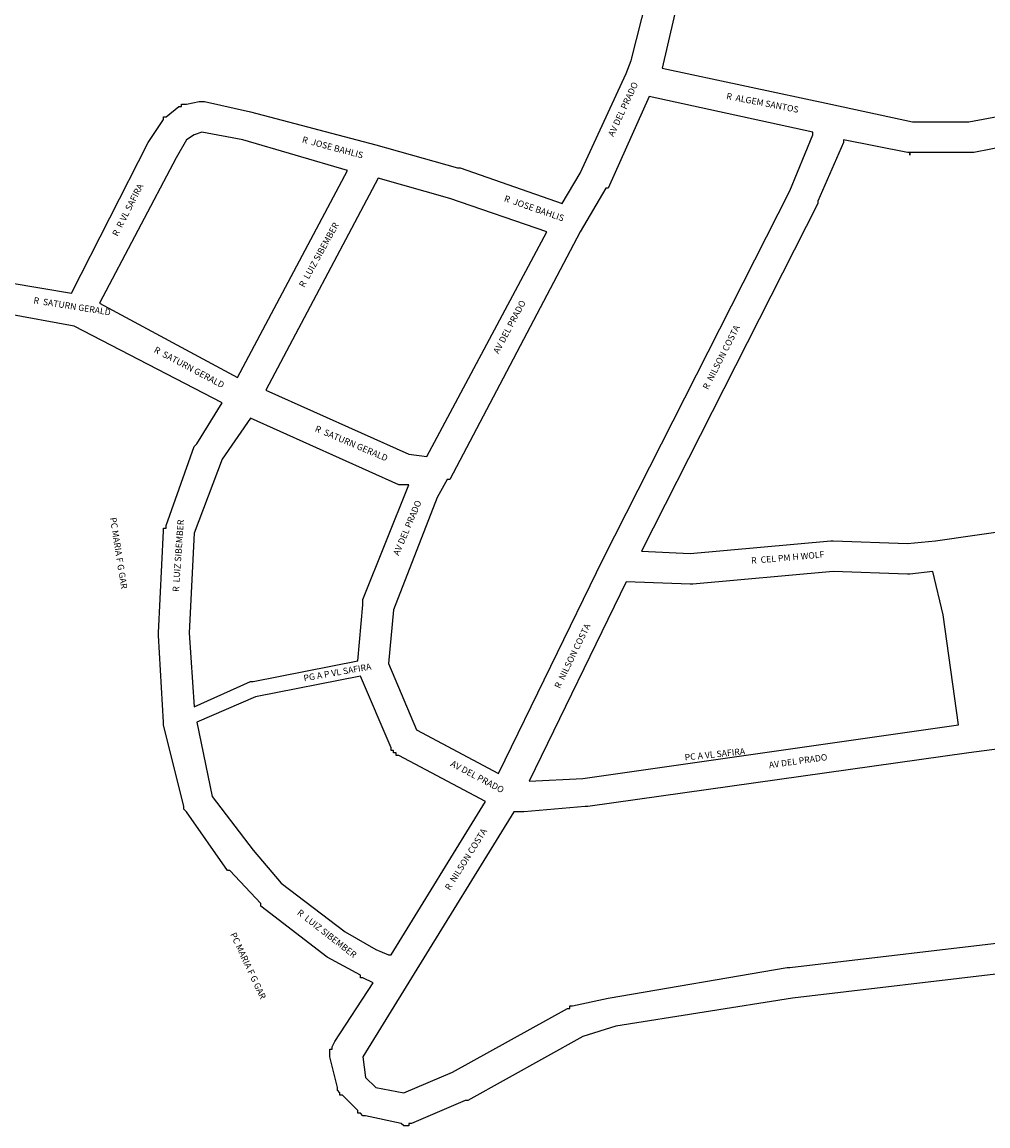
# Model space of a CAD drawing. Extents: x 7569 to 9607, y 25469 to 27395.
# Drawn here: x 8605 to 8983, y 26141 to 26573 of the extents above; entities that cross this region are included whole.
import ezdxf

# ---------------------------------------------------------------- set-up
doc = ezdxf.new("R2010")
doc.units = 0
doc.header["$MEASUREMENT"] = 0
doc.layers.add('LOGRADOURO', color=7, linetype='CONTINUOUS')
doc.layers.add('QUADRAS', color=7, linetype='CONTINUOUS')

msp = doc.modelspace()

# ---------------------------------------------------------------- linework, layer by layer
at = {"layer": 'QUADRAS', "color": 7, "linetype": 'Continuous'}
for p, q in [((8843.52, 26558.08), (8856.52, 26610.08)), ((8841.52, 26553.08), (8843.52, 26558.08)), ((8823.52, 26514.08), (8841.52, 26553.08)), ((8841.52, 26553.08), (8841.52, 26553.08)), ((8661.52, 26536.08), (8666.52, 26540.08)), ((8666.52, 26540.08), (8666.52, 26540.08)), ((8666.52, 26540.08), (8667.52, 26540.08)), ((8667.52, 26540.08), (8667.52, 26541.08)), ((8667.52, 26541.08), (8667.52, 26541.08)), ((8667.52, 26541.08), (8668.52, 26541.08)), ((8668.52, 26541.08), (8668.52, 26541.08)), ((8668.52, 26541.08), (8669.52, 26541.08)), ((8669.52, 26541.08), (8674.52, 26542.08)), ((8669.52, 26541.08), (8669.52, 26541.08)), ((8674.52, 26542.08), (8674.52, 26542.08)), ((8674.52, 26542.08), (8675.52, 26542.08)), ((8675.52, 26542.08), (8675.52, 26542.08)), ((8675.52, 26542.08), (8675.52, 26542.08)), ((8675.52, 26542.08), (8676.52, 26542.08)), ((8676.52, 26542.08), (8676.52, 26542.08)), ((8676.52, 26542.08), (8694.52, 26538.08)), ((8694.52, 26538.08), (8694.52, 26538.08)), ((8694.52, 26538.08), (8694.52, 26538.08)), ((8694.52, 26538.08), (8694.52, 26538.08)), ((8694.52, 26538.08), (8743.52, 26525.08)), ((8654.52, 26526.08), (8660.52, 26535.08)), ((8660.52, 26535.08), (8660.52, 26536.08)), ((8660.52, 26536.08), (8661.52, 26536.08)), ((8660.52, 26535.08), (8660.52, 26535.08)), ((8660.52, 26535.08), (8660.52, 26535.08)), ((8661.52, 26536.08), (8661.52, 26536.08)), ((8661.52, 26536.08), (8661.52, 26536.08)), ((8661.52, 26536.08), (8661.52, 26536.08)), ((8624.52, 26467.08), (8654.52, 26526.08)), ((8654.52, 26526.08), (8654.52, 26526.08)), ((8654.52, 26526.08), (8654.52, 26526.08)), ((8743.52, 26525.08), (8775.52, 26516.08)), ((8775.52, 26516.08), (8776.52, 26516.08)), ((8776.52, 26516.08), (8776.52, 26516.08)), ((8776.52, 26516.08), (8816.52, 26502.08)), ((8816.52, 26502.08), (8823.52, 26514.08)), ((8600.52, 26471.08), (8624.52, 26467.08)), ((8625.52, 26454.08), (8598.52, 26459.08)), ((8683.52, 26424.08), (8625.52, 26454.08)), ((8673.52, 26408.08), (8683.52, 26424.08)), ((8661.52, 26376.08), (8672.52, 26407.08)), ((8672.52, 26407.08), (8673.52, 26408.08)), ((8672.52, 26407.08), (8672.52, 26407.08)), ((8672.52, 26407.08), (8672.52, 26407.08)), ((8673.52, 26408.08), (8673.52, 26408.08)), ((8658.52, 26334.08), (8660.52, 26374.08)), ((8660.52, 26374.08), (8660.52, 26375.08)), ((8660.52, 26375.08), (8661.52, 26375.08)), ((8660.52, 26374.08), (8660.52, 26374.08)), ((8661.52, 26375.08), (8661.52, 26376.08)), ((8661.52, 26376.08), (8661.52, 26376.08)), ((8661.52, 26376.08), (8661.52, 26376.08)), ((8658.52, 26333.08), (8658.52, 26334.08)), ((8658.52, 26334.08), (8658.52, 26334.08)), ((8660.52, 26299.08), (8658.52, 26333.08)), ((8660.52, 26298.08), (8660.52, 26299.08)), ((8660.52, 26299.08), (8660.52, 26299.08)), ((8660.52, 26299.08), (8660.52, 26299.08)), ((8660.52, 26299.08), (8660.52, 26299.08)), ((8668.52, 26266.08), (8660.52, 26298.08)), ((8668.52, 26265.08), (8668.52, 26266.08)), ((8668.52, 26266.08), (8668.52, 26266.08)), ((8669.52, 26264.08), (8668.52, 26265.08)), ((8668.52, 26265.08), (8668.52, 26265.08)), ((8668.52, 26265.08), (8668.52, 26265.08)), ((8685.52, 26241.08), (8669.52, 26264.08)), ((8669.52, 26264.08), (8669.52, 26264.08)), ((8669.52, 26264.08), (8669.52, 26264.08)), ((8686.52, 26241.08), (8685.52, 26241.08)), ((8685.52, 26241.08), (8685.52, 26241.08)), ((8685.52, 26241.08), (8685.52, 26241.08)), ((8698.52, 26228.08), (8686.52, 26241.08)), ((8698.52, 26227.08), (8698.52, 26228.08)), ((8698.52, 26228.08), (8698.52, 26228.08)), ((8724.52, 26207.08), (8698.52, 26227.08)), ((8698.52, 26227.08), (8698.52, 26227.08)), ((8737.52, 26200.08), (8724.52, 26207.08)), ((8724.52, 26207.08), (8724.52, 26207.08)), ((8724.52, 26207.08), (8724.52, 26207.08)), ((8724.52, 26207.08), (8724.52, 26207.08)), ((8999.52, 26202.08), (8906.52, 26191.08)), ((8727.52, 26174.08), (8742.52, 26197.08)), ((8737.52, 26199.08), (8737.52, 26200.08)), ((8737.52, 26200.08), (8737.52, 26200.08)), ((8738.52, 26199.08), (8737.52, 26199.08)), ((8742.52, 26197.08), (8738.52, 26199.08)), ((8738.52, 26199.08), (8738.52, 26199.08)), ((8906.52, 26191.08), (8837.52, 26180.08)), ((8837.52, 26180.08), (8824.52, 26176.08)), ((8824.52, 26176.08), (8779.52, 26151.08)), ((8725.52, 26170.08), (8725.52, 26171.08)), ((8725.52, 26171.08), (8726.52, 26171.08)), ((8726.52, 26172.08), (8727.52, 26174.08)), ((8726.52, 26171.08), (8726.52, 26172.08)), ((8726.52, 26172.08), (8726.52, 26172.08)), ((8726.52, 26172.08), (8726.52, 26172.08)), ((8727.52, 26174.08), (8727.52, 26174.08)), ((8725.52, 26169.08), (8725.52, 26170.08)), ((8725.52, 26170.08), (8725.52, 26170.08)), ((8725.52, 26170.08), (8725.52, 26170.08)), ((8725.52, 26168.08), (8725.52, 26169.08)), ((8725.52, 26169.08), (8725.52, 26169.08)), ((8728.52, 26156.08), (8725.52, 26168.08)), ((8725.52, 26168.08), (8725.52, 26168.08)), ((8725.52, 26168.08), (8725.52, 26168.08)), ((8725.52, 26168.08), (8725.52, 26168.08)), ((8728.52, 26155.08), (8728.52, 26156.08)), ((8729.52, 26154.08), (8728.52, 26155.08)), ((8728.52, 26155.08), (8728.52, 26155.08)), ((8728.52, 26155.08), (8728.52, 26155.08)), ((8729.52, 26153.08), (8729.52, 26154.08)), ((8729.52, 26154.08), (8729.52, 26154.08)), ((8729.52, 26154.08), (8729.52, 26154.08)), ((8730.52, 26153.08), (8729.52, 26153.08)), ((8729.52, 26153.08), (8729.52, 26153.08)), ((8736.52, 26147.08), (8730.52, 26153.08)), ((8730.52, 26153.08), (8730.52, 26153.08)), ((8778.52, 26151.08), (8757.52, 26142.08)), ((8779.52, 26151.08), (8778.52, 26151.08)), ((8779.52, 26151.08), (8779.52, 26151.08)), ((8736.52, 26146.08), (8736.52, 26147.08)), ((8737.52, 26146.08), (8736.52, 26146.08)), ((8738.52, 26145.08), (8737.52, 26146.08)), ((8737.52, 26146.08), (8737.52, 26146.08)), ((8737.52, 26146.08), (8737.52, 26146.08)), ((8739.52, 26145.08), (8738.52, 26145.08)), ((8738.52, 26145.08), (8738.52, 26145.08)), ((8738.52, 26145.08), (8738.52, 26145.08)), ((8753.52, 26142.08), (8739.52, 26145.08)), ((8739.52, 26145.08), (8739.52, 26145.08)), ((8754.52, 26141.08), (8753.52, 26142.08)), ((8755.52, 26141.08), (8754.52, 26141.08)), ((8754.52, 26141.08), (8754.52, 26141.08)), ((8754.52, 26141.08), (8754.52, 26141.08)), ((8756.52, 26141.08), (8755.52, 26141.08)), ((8755.52, 26141.08), (8755.52, 26141.08)), ((8755.52, 26141.08), (8755.52, 26141.08)), ((8757.52, 26142.08), (8756.52, 26142.08)), ((8756.52, 26142.08), (8756.52, 26141.08)), ((8757.52, 26142.08), (8757.52, 26142.08)), ((8757.52, 26142.08), (8757.52, 26142.08))]:
    msp.add_line(p, q, dxfattribs=at)
for points in [[(8947.52, 26644.08), (8876.52, 26657.08), (8867.52, 26608.08), (8867.52, 26608.08), (8867.52, 26607.08), (8855.52, 26555.08), (8921.52, 26541.08), (8921.52, 26541.08), (8921.52, 26541.08), (8953.52, 26534.08), (8975.52, 26534.08), (8996.52, 26538.08)], [(8914.52, 26530.08), (8850.52, 26544.08), (8834.52, 26508.08), (8834.52, 26508.08), (8833.52, 26508.08), (8833.52, 26508.08), (8823.52, 26491.08), (8772.52, 26394.08), (8771.52, 26394.08), (8771.52, 26394.08), (8767.52, 26387.08), (8750.52, 26343.08), (8748.52, 26322.08), (8759.52, 26296.08), (8791.52, 26279.08), (8832.52, 26363.08), (8832.52, 26363.08), (8832.52, 26363.08), (8905.52, 26507.08), (8914.52, 26529.08), (8914.52, 26530.08)], [(8689.52, 26434.08), (8732.52, 26515.08), (8691.52, 26527.08), (8675.52, 26530.08), (8672.52, 26529.08), (8669.52, 26527.08), (8665.52, 26520.08), (8635.52, 26463.08), (8689.52, 26434.08)], [(8997.52, 26526.08), (8977.52, 26522.08), (8976.52, 26522.08), (8976.52, 26522.08), (8976.52, 26522.08), (8952.52, 26522.08), (8952.52, 26521.08), (8952.52, 26522.08), (8951.52, 26522.08), (8951.52, 26522.08), (8951.52, 26522.08), (8926.52, 26527.08), (8926.52, 26527.08), (8926.52, 26527.08), (8926.52, 26526.08), (8926.52, 26526.08), (8926.52, 26526.08), (8916.52, 26503.08), (8916.52, 26503.08), (8916.52, 26502.08), (8916.52, 26502.08), (8847.52, 26366.08)], [(8772.52, 26504.08), (8744.52, 26512.08), (8700.52, 26429.08), (8756.52, 26404.08), (8763.52, 26403.08), (8810.52, 26491.08), (8772.52, 26504.08)], [(8752.52, 26392.08), (8694.52, 26418.08), (8683.52, 26402.08), (8672.52, 26373.08), (8670.52, 26334.08), (8672.52, 26305.08), (8694.52, 26315.08), (8694.52, 26315.08), (8694.52, 26315.08), (8694.52, 26315.08), (8695.52, 26315.08), (8695.52, 26315.08), (8736.52, 26323.08), (8738.52, 26345.08), (8738.52, 26345.08), (8738.52, 26345.08), (8738.52, 26346.08), (8738.52, 26346.08), (8738.52, 26347.08), (8756.52, 26392.08), (8754.52, 26392.08), (8754.52, 26392.08), (8754.52, 26392.08), (8753.52, 26392.08), (8753.52, 26392.08), (8752.52, 26392.08), (8752.52, 26392.08)], [(8847.52, 26366.08), (8866.52, 26365.08), (8921.52, 26370.08), (8921.52, 26370.08), (8922.52, 26370.08), (8922.52, 26370.08), (8951.52, 26369.08), (8962.52, 26370.08), (9010.52, 26377.08)], [(8971.52, 26298.08), (8965.52, 26341.08), (8961.52, 26358.08), (8952.52, 26357.08), (8952.52, 26357.08), (8952.52, 26357.08), (8951.52, 26357.08), (8922.52, 26358.08), (8867.52, 26353.08), (8866.52, 26353.08), (8866.52, 26353.08), (8866.52, 26353.08), (8841.52, 26354.08), (8803.52, 26276.08), (8824.52, 26277.08), (8971.52, 26298.08)], [(8696.52, 26309.08), (8673.52, 26299.08), (8679.52, 26270.08), (8695.52, 26249.08), (8706.52, 26236.08), (8731.52, 26217.08), (8743.52, 26210.08), (8748.52, 26208.08), (8749.52, 26208.08), (8786.52, 26268.08), (8752.52, 26286.08), (8751.52, 26286.08), (8751.52, 26287.08), (8751.52, 26287.08), (8751.52, 26287.08), (8750.52, 26287.08), (8750.52, 26288.08), (8750.52, 26288.08), (8749.52, 26288.08), (8749.52, 26289.08), (8749.52, 26289.08), (8749.52, 26289.08), (8737.52, 26317.08), (8696.52, 26309.08)], [(9021.52, 26293.08), (8975.52, 26287.08), (8975.52, 26287.08)], [(8975.52, 26287.08), (8826.52, 26266.08), (8826.52, 26266.08), (8825.52, 26266.08), (8801.52, 26264.08), (8801.52, 26264.08), (8801.52, 26264.08), (8801.52, 26264.08), (8800.52, 26264.08), (8797.52, 26264.08), (8757.52, 26199.08), (8757.52, 26199.08), (8757.52, 26199.08), (8738.52, 26168.08), (8739.52, 26160.08), (8743.52, 26156.08), (8754.52, 26154.08), (8773.52, 26162.08), (8818.52, 26187.08), (8819.52, 26187.08), (8819.52, 26188.08), (8819.52, 26188.08), (8820.52, 26188.08), (8820.52, 26188.08), (8834.52, 26191.08), (8834.52, 26191.08), (8834.52, 26191.08), (8904.52, 26203.08), (8905.52, 26203.08), (8905.52, 26203.08), (8998.52, 26214.08)]]:
    msp.add_lwpolyline(points, dxfattribs=at)

# ---------------------------------------------------------------- texts
at = {"layer": 'LOGRADOURO'}
for s, rotation, p in [('AV DEL PRADO', 65, (8836.52, 26528.08)), ('R  ALGEM SANTOS', 349, (8880.52, 26543.08)), ('R  JOSE BAHLIS', 345, (8714.52, 26526.08)), ('R  R VL SAFIRA', 63, (8642.52, 26489.08)), ('R  JOSE BAHLIS', 341, (8793.52, 26503.08)), ('R  LUIZ SIBEMBER', 61, (8715.52, 26469.08)), ('R  SATURN GERALD', 351, (8609.52, 26463.08)), ('AV DEL PRADO', 62, (8791.52, 26443.08)), ('R  NILSON COSTA', 63, (8873.52, 26429.08)), ('R  SATURN GERALD', 332, (8656.52, 26444.08)), ('R  SATURN GERALD', 337, (8719.52, 26413.08)), ('AV DEL PRADO', 67, (8752.52, 26364.08)), ('PC MARIA F G GAR', 279, (8639.52, 26379.08)), ('R  LUIZ SIBEMBER', 86, (8666.52, 26350.08)), ('R  CEL PM H WOLF', 5, (8890.52, 26361.08)), ('R  NILSON COSTA', 64, (8815.52, 26312.08)), ('PG A P VL SAFIRA', 10, (8715.52, 26315.08)), ('PC A VL SAFIRA', 6, (8864.52, 26284.08)), ('AV DEL PRADO', 332, (8772.52, 26282.08)), ('AV DEL PRADO', 8, (8897.52, 26281.08)), ('R  NILSON COSTA', 58, (8772.52, 26233.08)), ('R  LUIZ SIBEMBER', 322, (8712.52, 26224.08)), ('PC MARIA F G GAR', 295, (8686.52, 26216.08))]:
    msp.add_text(s, height=2.5, rotation=rotation, dxfattribs=at).set_placement(p)

doc.saveas('drawing.dxf')
